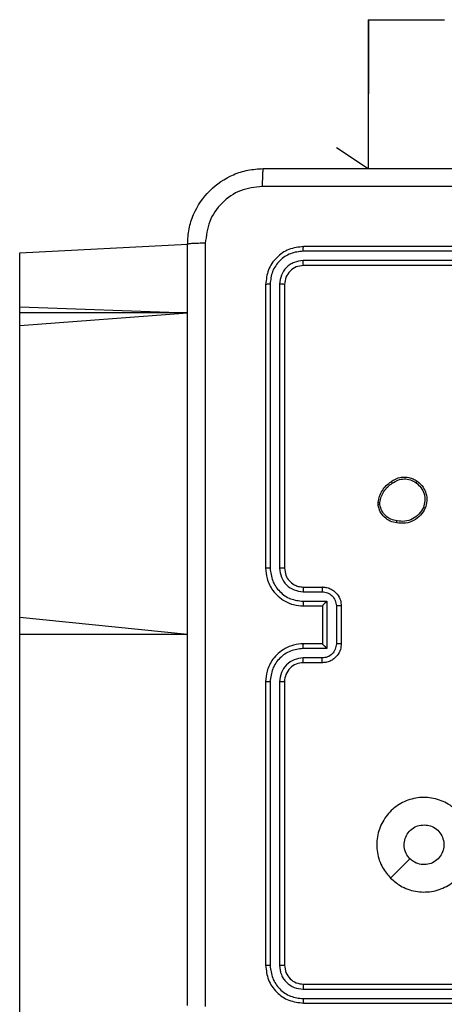
# Model space of a CAD drawing. Units: millimetres. Extents: x 521 to 1218, y 188 to 1122.
# Drawn here: x 698 to 702, y 712 to 722 of the extents above; entities that cross this region are included whole.
import ezdxf

# ---------------------------------------------------------------- set-up
doc = ezdxf.new("R2010")
doc.units = ezdxf.units.MM
doc.header["$LTSCALE"] = 45

msp = doc.modelspace()

# ---------------------------------------------------------------- linework, layer by layer
at = {"color": 7, "linetype": 'Continuous', "lineweight": 25}
for p, q in [((701.208, 721.94), (701.208, 720.365)), ((701.208, 721.94), (701.209, 721.94)), ((701.209, 721.94), (702.015, 721.94)), ((700.873, 720.589), (700.873, 720.589)), ((700.873, 720.589), (701.208, 720.365)), ((697.523, 719.476), (699.298, 719.565)), ((703.523, 719.54), (700.523, 719.54)), ((697.523, 718.904), (697.523, 719.476)), ((703.522, 719.492), (700.52, 719.492)), ((703.522, 719.392), (700.52, 719.392)), ((703.523, 719.34), (700.523, 719.34)), ((700.123, 719.14), (700.123, 716.14)), ((700.17, 719.142), (700.17, 716.14)), ((700.27, 719.142), (700.27, 716.14)), ((700.323, 719.14), (700.323, 716.14)), ((697.523, 718.904), (699.298, 718.841)), ((697.523, 718.841), (697.523, 718.904)), ((699.298, 718.841), (697.523, 718.841)), ((697.523, 718.705), (697.523, 718.841)), ((697.523, 715.622), (697.523, 718.705)), ((701.312, 716.807), (701.312, 716.837)), ((701.331, 716.81), (701.331, 716.834)), ((700.52, 715.89), (700.721, 715.89)), ((700.523, 715.94), (700.723, 715.94)), ((700.52, 715.79), (700.771, 715.79)), ((700.771, 715.79), (700.771, 715.29)), ((700.523, 715.74), (700.723, 715.74)), ((700.723, 715.74), (700.723, 715.74)), ((700.723, 715.74), (700.723, 715.34)), ((700.871, 715.74), (700.871, 715.34)), ((700.923, 715.74), (700.923, 715.34)), ((697.523, 715.442), (697.523, 715.622)), ((697.523, 684.419), (697.523, 715.442)), ((700.771, 715.29), (700.52, 715.29)), ((700.723, 715.34), (700.523, 715.34)), ((700.723, 715.34), (700.723, 715.34)), ((700.721, 715.19), (700.52, 715.19)), ((700.723, 715.14), (700.523, 715.14)), ((700.123, 714.94), (700.123, 711.94)), ((700.17, 714.939), (700.17, 711.937)), ((700.27, 714.939), (700.27, 711.937)), ((700.323, 714.94), (700.323, 711.94)), ((700.523, 711.74), (703.523, 711.74)), ((700.52, 711.687), (703.522, 711.687)), ((700.52, 711.587), (703.522, 711.587)), ((700.523, 711.54), (703.523, 711.54))]:
    msp.add_line(p, q, dxfattribs=at)
at = {"color": 8, "linetype": 'Continuous', "lineweight": 25}
for p, q in [((701.209, 721.94), (701.208, 720.365)), ((697.523, 718.705), (699.298, 718.841)), ((697.523, 715.622), (699.298, 715.442)), ((697.523, 715.442), (699.298, 715.442))]:
    msp.add_line(p, q, dxfattribs=at)
at = {"color": 7, "linetype": 'Continuous', "lineweight": 25, "flags": 128}
msp.add_lwpolyline([(701.444, 712.861), (701.547, 712.964), (701.649, 713.066)], dxfattribs=at)
at = {"color": 7, "linetype": 'Continuous', "lineweight": 25}
msp.add_arc((700.523, 714.94), 0.2, 89.99, 180.01, dxfattribs=at)
for points, knots in [([(699.298, 719.565), (699.301, 719.619), (699.307, 719.727), (699.372, 719.927), (699.518, 720.145), (699.735, 720.29), (699.936, 720.355), (700.043, 720.362), (700.098, 720.365)], [0, 0, 0, 0, 0.130542, 0.257576, 0.500022, 0.74267, 0.869655, 1, 1, 1, 1]), ([(700.098, 720.365), (700.096, 720.362), (700.094, 720.356), (700.09, 720.314), (700.088, 720.252), (700.087, 720.202), (700.087, 720.177)], [0, 0, 0, 0, 0.249953, 0.499852, 0.749626, 1, 1, 1, 1]), ([(700.098, 720.365), (700.992, 720.365), (702.78, 720.365), (705.465, 720.365), (707.254, 720.365), (708.148, 720.365)], [0, 0, 0, 0, 0.333294, 0.6667, 1, 1, 1, 1]), ([(700.087, 720.177), (700.008, 720.168), (699.851, 720.15), (699.652, 720.011), (699.513, 719.812), (699.495, 719.654), (699.485, 719.575)], [0, 0, 0, 0, 0.249964, 0.500043, 0.749968, 1, 1, 1, 1]), ([(708.158, 720.177), (707.262, 720.177), (705.469, 720.177), (702.776, 720.177), (700.983, 720.177), (700.087, 720.177)], [0, 0, 0, 0, 0.333336, 0.666664, 1, 1, 1, 1]), ([(699.485, 719.575), (699.46, 719.575), (699.41, 719.575), (699.349, 719.572), (699.306, 719.569), (699.301, 719.566), (699.298, 719.565)], [0, 0, 0, 0, 0.250489, 0.500219, 0.750086, 1, 1, 1, 1]), ([(699.298, 711.515), (699.298, 712.409), (699.298, 714.197), (699.298, 716.883), (699.298, 718.671), (699.298, 719.565)], [0, 0, 0, 0, 0.3333, 0.666706, 1, 1, 1, 1]), ([(699.485, 719.575), (699.485, 718.679), (699.485, 716.886), (699.485, 714.193), (699.485, 712.4), (699.485, 711.504)], [0, 0, 0, 0, 0.333338, 0.666662, 1, 1, 1, 1]), ([(700.523, 719.54), (700.47, 719.534), (700.365, 719.522), (700.233, 719.429), (700.141, 719.297), (700.129, 719.192), (700.123, 719.14)], [0, 0, 0, 0, 0.250112, 0.500105, 0.750055, 1, 1, 1, 1]), ([(700.52, 719.492), (700.52, 719.499), (700.52, 719.513), (700.521, 719.529), (700.522, 719.538), (700.522, 719.539), (700.523, 719.54)], [0, 0, 0, 0, 0.279844, 0.55911, 0.779426, 1, 1, 1, 1]), ([(700.52, 719.492), (700.475, 719.487), (700.383, 719.476), (700.286, 719.409), (700.227, 719.338), (700.183, 719.257), (700.175, 719.188), (700.17, 719.142)], [0, 0, 0, 0, 0.24959, 0.499246, 0.623864, 0.749865, 1, 1, 1, 1]), ([(700.52, 719.392), (700.488, 719.389), (700.438, 719.383), (700.38, 719.351), (700.33, 719.31), (700.282, 719.24), (700.274, 719.175), (700.27, 719.142)], [0, 0, 0, 0, 0.250176, 0.376134, 0.500765, 0.750378, 1, 1, 1, 1]), ([(700.523, 719.34), (700.496, 719.337), (700.444, 719.331), (700.378, 719.284), (700.332, 719.218), (700.326, 719.166), (700.323, 719.14)], [0, 0, 0, 0, 0.25026, 0.500028, 0.749922, 1, 1, 1, 1]), ([(700.523, 719.34), (700.522, 719.341), (700.522, 719.343), (700.521, 719.357), (700.52, 719.374), (700.52, 719.386), (700.52, 719.392)], [0, 0, 0, 0, 0.279747, 0.559021, 0.779327, 1, 1, 1, 1]), ([(700.17, 719.142), (700.163, 719.142), (700.149, 719.142), (700.133, 719.141), (700.124, 719.141), (700.123, 719.14), (700.123, 719.14)], [0, 0, 0, 0, 0.279843, 0.559108, 0.779397, 1, 1, 1, 1]), ([(700.323, 719.14), (700.322, 719.14), (700.32, 719.141), (700.305, 719.142), (700.288, 719.142), (700.276, 719.142), (700.27, 719.142)], [0, 0, 0, 0, 0.279845, 0.559081, 0.779357, 1, 1, 1, 1]), ([(701.312, 716.837), (701.316, 716.858), (701.325, 716.902), (701.355, 716.961), (701.397, 717.015), (701.433, 717.041), (701.451, 717.054)], [0, 0, 0, 0, 0.246934, 0.495966, 0.746939, 1, 1, 1, 1]), ([(701.331, 716.834), (701.335, 716.855), (701.343, 716.896), (701.373, 716.952), (701.411, 717.001), (701.445, 717.026), (701.462, 717.038)], [0, 0, 0, 0, 0.249877, 0.500047, 0.750102, 1, 1, 1, 1]), ([(701.451, 717.054), (701.465, 717.064), (701.498, 717.086), (701.562, 717.105), (701.627, 717.103), (701.684, 717.085), (701.711, 717.068), (701.725, 717.059)], [0, 0, 0, 0, 0.1728809, 0.397063, 0.672265, 0.8297243, 1, 1, 1, 1]), ([(701.451, 717.054), (701.451, 717.054), (701.452, 717.054), (701.453, 717.051), (701.455, 717.048), (701.457, 717.045), (701.46, 717.042), (701.461, 717.039), (701.462, 717.038)], [0, 0, 0, 0, 0.21723, 0.456511, 0.583552, 0.717515, 0.855302, 1, 1, 1, 1]), ([(701.462, 717.038), (701.481, 717.05), (701.519, 717.075), (701.587, 717.086), (701.655, 717.078), (701.694, 717.055), (701.713, 717.043)], [0, 0, 0, 0, 0.2500047, 0.5000235, 0.7499306, 1, 1, 1, 1]), ([(701.725, 717.059), (701.725, 717.059), (701.725, 717.058), (701.722, 717.055), (701.718, 717.049), (701.715, 717.045), (701.713, 717.043)], [0, 0, 0, 0, 0.2503784, 0.5003686, 0.7499806, 1, 1, 1, 1]), ([(701.713, 717.043), (701.732, 717.027), (701.769, 716.995), (701.801, 716.927), (701.811, 716.853), (701.798, 716.805), (701.791, 716.781)], [0, 0, 0, 0, 0.250365, 0.500151, 0.750061, 1, 1, 1, 1]), ([(701.725, 717.059), (701.748, 717.039), (701.789, 717.003), (701.822, 716.929), (701.833, 716.851), (701.818, 716.799), (701.81, 716.773)], [0, 0, 0, 0, 0.2776611, 0.4999339, 0.7509287, 1, 1, 1, 1]), ([(701.312, 716.837), (701.312, 716.836), (701.313, 716.836), (701.318, 716.836), (701.324, 716.835), (701.329, 716.834), (701.331, 716.834)], [0, 0, 0, 0, 0.279228, 0.558229, 0.778968, 1, 1, 1, 1]), ([(701.331, 716.81), (701.329, 716.81), (701.324, 716.809), (701.317, 716.808), (701.313, 716.807), (701.313, 716.807), (701.312, 716.807)], [0, 0, 0, 0, 0.249834, 0.500311, 0.749231, 1, 1, 1, 1]), ([(701.509, 716.618), (701.485, 716.623), (701.437, 716.633), (701.376, 716.676), (701.33, 716.735), (701.318, 716.783), (701.312, 716.807)], [0, 0, 0, 0, 0.2499517, 0.4999326, 0.7465366, 1, 1, 1, 1]), ([(701.512, 716.639), (701.49, 716.643), (701.446, 716.652), (701.39, 716.691), (701.348, 716.745), (701.337, 716.788), (701.331, 716.81)], [0, 0, 0, 0, 0.249914, 0.499958, 0.749736, 1, 1, 1, 1]), ([(701.81, 716.773), (701.795, 716.747), (701.765, 716.694), (701.69, 716.64), (701.602, 716.61), (701.541, 716.615), (701.509, 716.618)], [0, 0, 0, 0, 0.2454148, 0.5000257, 0.7426377, 1, 1, 1, 1]), ([(701.791, 716.781), (701.777, 716.757), (701.748, 716.708), (701.678, 716.657), (701.596, 716.63), (701.54, 716.636), (701.512, 716.639)], [0, 0, 0, 0, 0.249972, 0.500022, 0.749823, 1, 1, 1, 1]), ([(701.81, 716.773), (701.81, 716.773), (701.809, 716.774), (701.806, 716.775), (701.803, 716.776), (701.799, 716.778), (701.795, 716.78), (701.792, 716.781), (701.791, 716.781)], [0, 0, 0, 0, 0.216747, 0.45547, 0.582984, 0.716367, 0.855032, 1, 1, 1, 1]), ([(701.509, 716.618), (701.509, 716.619), (701.509, 716.619), (701.51, 716.623), (701.51, 716.626), (701.511, 716.63), (701.511, 716.634), (701.512, 716.637), (701.512, 716.639)], [0, 0, 0, 0, 0.218996, 0.457939, 0.585632, 0.71918, 0.856442, 1, 1, 1, 1]), ([(700.123, 716.14), (700.126, 716.103), (700.133, 716.018), (700.185, 715.916), (700.255, 715.838), (700.329, 715.786), (700.42, 715.748), (700.488, 715.742), (700.523, 715.74)], [0, 0, 0, 0, 0.1775975, 0.4029873, 0.5341686, 0.677472, 0.8326993, 1, 1, 1, 1]), ([(700.17, 716.14), (700.164, 716.14), (700.151, 716.14), (700.136, 716.14), (700.125, 716.14), (700.123, 716.14), (700.123, 716.14)], [0, 0, 0, 0, 0.250012, 0.499849, 0.749876, 1, 1, 1, 1]), ([(700.17, 716.14), (700.176, 716.094), (700.187, 716.003), (700.267, 715.887), (700.383, 715.806), (700.474, 715.795), (700.52, 715.79)], [0, 0, 0, 0, 0.249961, 0.499884, 0.749544, 1, 1, 1, 1]), ([(700.27, 716.14), (700.274, 716.107), (700.282, 716.042), (700.339, 715.959), (700.422, 715.902), (700.488, 715.894), (700.52, 715.89)], [0, 0, 0, 0, 0.2504109, 0.5001594, 0.750041, 1, 1, 1, 1]), ([(700.323, 716.14), (700.322, 716.14), (700.322, 716.14), (700.319, 716.14), (700.314, 716.14), (700.307, 716.14), (700.299, 716.14), (700.29, 716.14), (700.28, 716.14), (700.274, 716.14), (700.27, 716.14)], [0, 0, 0, 0, 0.1249363, 0.2502425, 0.3751439, 0.4998763, 0.6248484, 0.7496575, 0.8747354, 1, 1, 1, 1]), ([(700.323, 716.14), (700.326, 716.114), (700.331, 716.066), (700.37, 716.005), (700.418, 715.966), (700.47, 715.944), (700.504, 715.941), (700.523, 715.94)], [0, 0, 0, 0, 0.244433, 0.457241, 0.675413, 0.824584, 1, 1, 1, 1]), ([(700.523, 715.94), (700.522, 715.939), (700.522, 715.937), (700.521, 715.926), (700.52, 715.91), (700.52, 715.896), (700.52, 715.89)], [0, 0, 0, 0, 0.2500063, 0.499824, 0.7496475, 1, 1, 1, 1]), ([(700.723, 715.94), (700.722, 715.939), (700.722, 715.937), (700.721, 715.924), (700.721, 715.907), (700.721, 715.896), (700.721, 715.89)], [0, 0, 0, 0, 0.2796457, 0.5589948, 0.7793319, 1, 1, 1, 1]), ([(700.721, 715.89), (700.74, 715.888), (700.779, 715.883), (700.829, 715.848), (700.863, 715.799), (700.868, 715.759), (700.871, 715.74)], [0, 0, 0, 0, 0.250451, 0.500183, 0.750163, 1, 1, 1, 1]), ([(700.723, 715.94), (700.739, 715.939), (700.771, 715.936), (700.815, 715.919), (700.852, 715.894), (700.888, 715.857), (700.917, 715.804), (700.921, 715.76), (700.923, 715.74)], [0, 0, 0, 0, 0.158231, 0.307085, 0.446335, 0.576204, 0.806876, 1, 1, 1, 1]), ([(700.52, 715.79), (700.52, 715.783), (700.52, 715.77), (700.521, 715.754), (700.522, 715.742), (700.522, 715.741), (700.523, 715.74)], [0, 0, 0, 0, 0.250111, 0.500159, 0.74969, 1, 1, 1, 1]), ([(700.771, 715.79), (700.765, 715.784), (700.754, 715.773), (700.741, 715.76), (700.732, 715.75), (700.727, 715.745), (700.723, 715.741), (700.723, 715.74), (700.723, 715.74)], [0, 0, 0, 0, 0.251664, 0.502394, 0.646308, 0.775739, 0.892485, 1, 1, 1, 1]), ([(700.923, 715.74), (700.922, 715.74), (700.922, 715.74), (700.919, 715.74), (700.914, 715.74), (700.908, 715.74), (700.9, 715.74), (700.89, 715.74), (700.881, 715.74), (700.874, 715.74), (700.871, 715.74)], [0, 0, 0, 0, 0.1252111, 0.2502986, 0.3752877, 0.5000363, 0.6248836, 0.7499236, 0.8752147, 1, 1, 1, 1]), ([(700.523, 715.34), (700.488, 715.337), (700.42, 715.332), (700.329, 715.293), (700.255, 715.241), (700.185, 715.163), (700.133, 715.061), (700.126, 714.977), (700.123, 714.94)], [0, 0, 0, 0, 0.167928, 0.323682, 0.467166, 0.598472, 0.823496, 1, 1, 1, 1]), ([(700.52, 715.29), (700.474, 715.284), (700.383, 715.274), (700.267, 715.193), (700.187, 715.077), (700.176, 714.985), (700.17, 714.939)], [0, 0, 0, 0, 0.250453, 0.500174, 0.75011, 1, 1, 1, 1]), ([(700.52, 715.29), (700.52, 715.296), (700.52, 715.309), (700.521, 715.326), (700.522, 715.337), (700.522, 715.339), (700.523, 715.34)], [0, 0, 0, 0, 0.250624, 0.500246, 0.749776, 1, 1, 1, 1]), ([(700.871, 715.34), (700.868, 715.32), (700.863, 715.281), (700.829, 715.231), (700.779, 715.196), (700.74, 715.192), (700.721, 715.19)], [0, 0, 0, 0, 0.250001, 0.499778, 0.749586, 1, 1, 1, 1]), ([(700.923, 715.34), (700.921, 715.32), (700.917, 715.275), (700.888, 715.223), (700.852, 715.185), (700.815, 715.161), (700.771, 715.143), (700.739, 715.141), (700.723, 715.14)], [0, 0, 0, 0, 0.192339, 0.422584, 0.552561, 0.692101, 0.841286, 1, 1, 1, 1]), ([(700.771, 715.29), (700.765, 715.295), (700.754, 715.306), (700.741, 715.32), (700.732, 715.329), (700.727, 715.335), (700.723, 715.339), (700.723, 715.339), (700.723, 715.34)], [0, 0, 0, 0, 0.2516034, 0.5026476, 0.6465487, 0.7755501, 0.8925162, 1, 1, 1, 1]), ([(700.923, 715.34), (700.922, 715.34), (700.922, 715.34), (700.919, 715.34), (700.914, 715.34), (700.908, 715.34), (700.9, 715.34), (700.89, 715.34), (700.881, 715.34), (700.874, 715.34), (700.871, 715.34)], [0, 0, 0, 0, 0.125211, 0.2503, 0.375288, 0.500038, 0.624885, 0.749925, 0.875215, 1, 1, 1, 1]), ([(700.52, 715.19), (700.488, 715.186), (700.422, 715.178), (700.339, 715.12), (700.282, 715.037), (700.274, 714.972), (700.27, 714.939)], [0, 0, 0, 0, 0.250416, 0.50019, 0.750134, 1, 1, 1, 1]), ([(700.523, 715.14), (700.522, 715.141), (700.522, 715.142), (700.521, 715.153), (700.52, 715.17), (700.52, 715.183), (700.52, 715.19)], [0, 0, 0, 0, 0.250225, 0.500139, 0.74955, 1, 1, 1, 1]), ([(700.723, 715.14), (700.722, 715.141), (700.722, 715.143), (700.721, 715.156), (700.721, 715.172), (700.721, 715.184), (700.721, 715.19)], [0, 0, 0, 0, 0.279848, 0.558889, 0.779279, 1, 1, 1, 1]), ([(700.17, 714.939), (700.164, 714.939), (700.151, 714.939), (700.136, 714.939), (700.125, 714.94), (700.123, 714.94), (700.123, 714.94)], [0, 0, 0, 0, 0.2500106, 0.4998471, 0.7498769, 1, 1, 1, 1]), ([(700.323, 714.94), (700.322, 714.94), (700.322, 714.94), (700.319, 714.94), (700.314, 714.939), (700.307, 714.939), (700.299, 714.939), (700.29, 714.939), (700.28, 714.939), (700.274, 714.939), (700.27, 714.939)], [0, 0, 0, 0, 0.12494, 0.250243, 0.375148, 0.499876, 0.624848, 0.749659, 0.874735, 1, 1, 1, 1]), ([(701.444, 712.861), (701.414, 712.897), (701.347, 712.976), (701.295, 713.131), (701.296, 713.301), (701.352, 713.463), (701.46, 713.596), (701.605, 713.687), (701.772, 713.724), (701.942, 713.703), (702.095, 713.628), (702.216, 713.506), (702.288, 713.351), (702.306, 713.181), (702.267, 713.015), (702.174, 712.871), (702.039, 712.766), (701.877, 712.711), (701.706, 712.714), (701.555, 712.767), (701.478, 712.833), (701.444, 712.861)], [0, 0, 0, 0, 0.044727, 0.098623, 0.151927, 0.205866, 0.260178, 0.313194, 0.366967, 0.420845, 0.474334, 0.527973, 0.5819, 0.635421, 0.689058, 0.742814, 0.796619, 0.850196, 0.903778, 0.957762, 1, 1, 1, 1]), ([(701.649, 713.066), (701.634, 713.085), (701.604, 713.121), (701.585, 713.191), (701.589, 713.263), (701.617, 713.329), (701.665, 713.382), (701.727, 713.418), (701.774, 713.422), (701.798, 713.425)], [0, 0, 0, 0, 0.143066, 0.286064, 0.429016, 0.57226, 0.715544, 0.858792, 1, 1, 1, 1]), ([(701.798, 713.425), (701.821, 713.422), (701.868, 713.418), (701.931, 713.382), (701.979, 713.328), (702.006, 713.262), (702.01, 713.19), (701.99, 713.121), (701.948, 713.063), (701.89, 713.021), (701.82, 713.002), (701.749, 713.007), (701.69, 713.031), (701.661, 713.056), (701.649, 713.066)], [0, 0, 0, 0, 0.08585, 0.171729, 0.257521, 0.343302, 0.429113, 0.514991, 0.601015, 0.687001, 0.772974, 0.858941, 0.944818, 1, 1, 1, 1]), ([(700.17, 711.937), (700.163, 711.937), (700.149, 711.938), (700.133, 711.938), (700.124, 711.939), (700.123, 711.939), (700.123, 711.94)], [0, 0, 0, 0, 0.2798379, 0.5591069, 0.7794242, 1, 1, 1, 1]), ([(700.123, 711.94), (700.129, 711.887), (700.141, 711.782), (700.233, 711.65), (700.366, 711.558), (700.47, 711.546), (700.523, 711.54)], [0, 0, 0, 0, 0.250133, 0.500126, 0.750033, 1, 1, 1, 1]), ([(700.17, 711.937), (700.176, 711.892), (700.187, 711.8), (700.254, 711.703), (700.324, 711.644), (700.405, 711.6), (700.474, 711.592), (700.52, 711.587)], [0, 0, 0, 0, 0.249659, 0.4992966, 0.6239059, 0.7498971, 1, 1, 1, 1]), ([(700.323, 711.94), (700.322, 711.939), (700.32, 711.939), (700.305, 711.938), (700.288, 711.937), (700.276, 711.937), (700.27, 711.937)], [0, 0, 0, 0, 0.27982, 0.559081, 0.779359, 1, 1, 1, 1]), ([(700.27, 711.937), (700.274, 711.905), (700.279, 711.855), (700.311, 711.797), (700.353, 711.747), (700.422, 711.699), (700.488, 711.691), (700.52, 711.687)], [0, 0, 0, 0, 0.250154, 0.376266, 0.500808, 0.750399, 1, 1, 1, 1]), ([(700.323, 711.94), (700.326, 711.914), (700.332, 711.861), (700.378, 711.795), (700.444, 711.749), (700.496, 711.743), (700.523, 711.74)], [0, 0, 0, 0, 0.250104, 0.500108, 0.749899, 1, 1, 1, 1]), ([(700.523, 711.74), (700.522, 711.739), (700.522, 711.737), (700.521, 711.723), (700.52, 711.705), (700.52, 711.693), (700.52, 711.687)], [0, 0, 0, 0, 0.280048, 0.558827, 0.779424, 1, 1, 1, 1]), ([(700.52, 711.587), (700.52, 711.58), (700.52, 711.566), (700.521, 711.551), (700.522, 711.541), (700.522, 711.54), (700.523, 711.54)], [0, 0, 0, 0, 0.279969, 0.559078, 0.779704, 1, 1, 1, 1])]:
    msp.add_open_spline(points, degree=3, knots=knots, dxfattribs=at)

doc.saveas('drawing.dxf')
